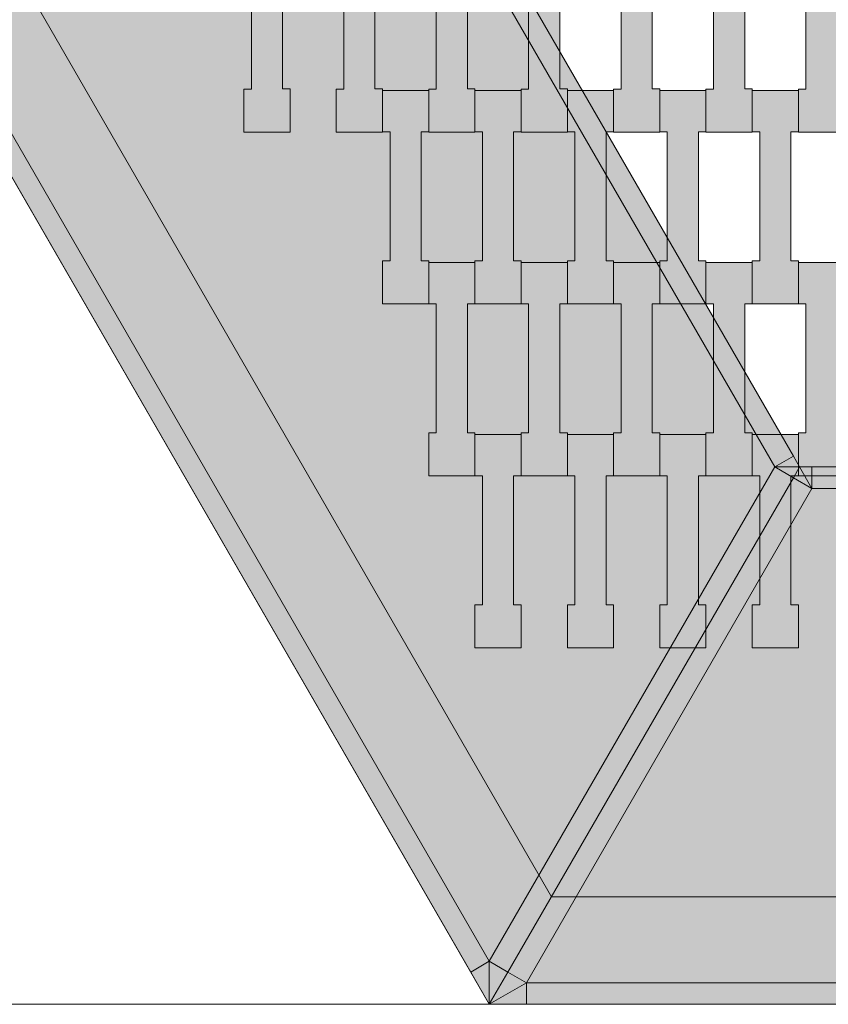
# Model space of a CAD drawing. Units: millimetres. Extents: x 31464 to 49249, y -10561 to 10195.
# Drawn here: x 36696 to 37072, y 5236 to 5694 of the extents above; entities that cross this region are included whole.
import ezdxf

# ---------------------------------------------------------------- set-up
doc = ezdxf.new("R2010")
doc.units = ezdxf.units.MM
doc.header["$MEASUREMENT"] = 0
for name, color, linetype in [('7-Hexo6a', 7, 'Continuous'), ('Warstwa 1', 7, 'Continuous'), ('X-Nawierzchnie', 7, 'Continuous'), ('Zabawki 3D', 7, 'Continuous')]:
    doc.layers.add(name, color=color, linetype=linetype)

# ---------------------------------------------------------------- blocks, each defined once
blk = doc.blocks.new('Strop_567', base_point=(37079.65, 5482.13))
at = {"layer": '7-Hexo6a', "linetype": 'Continuous', "lineweight": 0, "true_color": 0xff7f00}
blk.add_hatch(color=30, dxfattribs=at).paths.add_polyline_path([(37079.65, 5482.13), (37079.65, 5502.15), (37076.15, 5502.15), (37076.15, 5562.15), (37079.65, 5562.15), (37079.65, 5581.45), (37058.15, 5581.45), (37058.15, 5562.15), (37061.65, 5562.15), (37061.65, 5502.13), (37058.15, 5502.13), (37058.15, 5482.13)])
at = {"layer": '7-Hexo6a', "color": 7, "linetype": 'Continuous', "lineweight": 13, "flags": 128}
blk.add_lwpolyline([(37079.65, 5482.13), (37058.15, 5482.13), (37058.15, 5502.13), (37061.65, 5502.13), (37061.65, 5562.15), (37058.15, 5562.15), (37058.15, 5581.45), (37079.65, 5581.45), (37079.65, 5562.15), (37076.15, 5562.15), (37076.15, 5502.15), (37079.65, 5502.15)], close=True, dxfattribs=at)
blk = doc.blocks.new('Strop_568', base_point=(37058.15, 5402.13))
at = {"layer": '7-Hexo6a', "linetype": 'Continuous', "lineweight": 0, "true_color": 0xff7f00}
blk.add_hatch(color=30, dxfattribs=at).paths.add_polyline_path([(37058.15, 5402.13), (37058.15, 5422.15), (37054.65, 5422.15), (37054.65, 5482.15), (37058.15, 5482.15), (37058.15, 5501.45), (37036.65, 5501.45), (37036.65, 5482.15), (37040.15, 5482.15), (37040.15, 5422.13), (37036.65, 5422.13), (37036.65, 5402.13)])
at = {"layer": '7-Hexo6a', "color": 7, "linetype": 'Continuous', "lineweight": 13, "flags": 128}
blk.add_lwpolyline([(37058.15, 5402.13), (37036.65, 5402.13), (37036.65, 5422.13), (37040.15, 5422.13), (37040.15, 5482.15), (37036.65, 5482.15), (37036.65, 5501.45), (37058.15, 5501.45), (37058.15, 5482.15), (37054.65, 5482.15), (37054.65, 5422.15), (37058.15, 5422.15)], close=True, dxfattribs=at)
blk = doc.blocks.new('Strop_569', base_point=(37079.65, 5642.13))
at = {"layer": '7-Hexo6a', "linetype": 'Continuous', "lineweight": 0, "true_color": 0xff7f00}
blk.add_hatch(color=30, dxfattribs=at).paths.add_polyline_path([(37079.65, 5642.13), (37079.65, 5662.15), (37076.15, 5662.15), (37076.15, 5722.15), (37079.65, 5722.15), (37079.65, 5741.45), (37058.15, 5741.45), (37058.15, 5722.15), (37061.65, 5722.15), (37061.65, 5662.13), (37058.15, 5662.13), (37058.15, 5642.13)])
at = {"layer": '7-Hexo6a', "color": 7, "linetype": 'Continuous', "lineweight": 13, "flags": 128}
blk.add_lwpolyline([(37079.65, 5642.13), (37058.15, 5642.13), (37058.15, 5662.13), (37061.65, 5662.13), (37061.65, 5722.15), (37058.15, 5722.15), (37058.15, 5741.45), (37079.65, 5741.45), (37079.65, 5722.15), (37076.15, 5722.15), (37076.15, 5662.15), (37079.65, 5662.15)], close=True, dxfattribs=at)
blk = doc.blocks.new('Strop_570', base_point=(37058.15, 5562.13))
at = {"layer": '7-Hexo6a', "linetype": 'Continuous', "lineweight": 0, "true_color": 0xff7f00}
blk.add_hatch(color=30, dxfattribs=at).paths.add_polyline_path([(37058.15, 5562.13), (37058.15, 5582.15), (37054.65, 5582.15), (37054.65, 5642.15), (37058.15, 5642.15), (37058.15, 5661.45), (37036.65, 5661.45), (37036.65, 5642.15), (37040.15, 5642.15), (37040.15, 5582.13), (37036.65, 5582.13), (37036.65, 5562.13)])
at = {"layer": '7-Hexo6a', "color": 7, "linetype": 'Continuous', "lineweight": 13, "flags": 128}
blk.add_lwpolyline([(37058.15, 5562.13), (37036.65, 5562.13), (37036.65, 5582.13), (37040.15, 5582.13), (37040.15, 5642.15), (37036.65, 5642.15), (37036.65, 5661.45), (37058.15, 5661.45), (37058.15, 5642.15), (37054.65, 5642.15), (37054.65, 5582.15), (37058.15, 5582.15)], close=True, dxfattribs=at)
blk = doc.blocks.new('Strop_581', base_point=(37036.65, 5482.13))
at = {"layer": '7-Hexo6a', "linetype": 'Continuous', "lineweight": 0, "true_color": 0xff7f00}
blk.add_hatch(color=30, dxfattribs=at).paths.add_polyline_path([(37036.65, 5482.13), (37036.65, 5502.15), (37033.15, 5502.15), (37033.15, 5562.15), (37036.65, 5562.15), (37036.65, 5581.45), (37015.15, 5581.45), (37015.15, 5562.15), (37018.65, 5562.15), (37018.65, 5502.13), (37015.15, 5502.13), (37015.15, 5482.13)])
at = {"layer": '7-Hexo6a', "color": 7, "linetype": 'Continuous', "lineweight": 13, "flags": 128}
blk.add_lwpolyline([(37036.65, 5482.13), (37015.15, 5482.13), (37015.15, 5502.13), (37018.65, 5502.13), (37018.65, 5562.15), (37015.15, 5562.15), (37015.15, 5581.45), (37036.65, 5581.45), (37036.65, 5562.15), (37033.15, 5562.15), (37033.15, 5502.15), (37036.65, 5502.15)], close=True, dxfattribs=at)
blk = doc.blocks.new('Strop_582', base_point=(37015.15, 5402.13))
at = {"layer": '7-Hexo6a', "linetype": 'Continuous', "lineweight": 0, "true_color": 0xff7f00}
blk.add_hatch(color=30, dxfattribs=at).paths.add_polyline_path([(37015.15, 5402.13), (37015.15, 5422.15), (37011.65, 5422.15), (37011.65, 5482.15), (37015.15, 5482.15), (37015.15, 5501.45), (36993.65, 5501.45), (36993.65, 5482.15), (36997.15, 5482.15), (36997.15, 5422.13), (36993.65, 5422.13), (36993.65, 5402.13)])
at = {"layer": '7-Hexo6a', "color": 7, "linetype": 'Continuous', "lineweight": 13, "flags": 128}
blk.add_lwpolyline([(37015.15, 5402.13), (36993.65, 5402.13), (36993.65, 5422.13), (36997.15, 5422.13), (36997.15, 5482.15), (36993.65, 5482.15), (36993.65, 5501.45), (37015.15, 5501.45), (37015.15, 5482.15), (37011.65, 5482.15), (37011.65, 5422.15), (37015.15, 5422.15)], close=True, dxfattribs=at)
blk = doc.blocks.new('Strop_583', base_point=(37036.65, 5642.13))
at = {"layer": '7-Hexo6a', "linetype": 'Continuous', "lineweight": 0, "true_color": 0xff7f00}
blk.add_hatch(color=30, dxfattribs=at).paths.add_polyline_path([(37036.65, 5642.13), (37036.65, 5662.15), (37033.15, 5662.15), (37033.15, 5722.15), (37036.65, 5722.15), (37036.65, 5741.45), (37015.15, 5741.45), (37015.15, 5722.15), (37018.65, 5722.15), (37018.65, 5662.13), (37015.15, 5662.13), (37015.15, 5642.13)])
at = {"layer": '7-Hexo6a', "color": 7, "linetype": 'Continuous', "lineweight": 13, "flags": 128}
blk.add_lwpolyline([(37036.65, 5642.13), (37015.15, 5642.13), (37015.15, 5662.13), (37018.65, 5662.13), (37018.65, 5722.15), (37015.15, 5722.15), (37015.15, 5741.45), (37036.65, 5741.45), (37036.65, 5722.15), (37033.15, 5722.15), (37033.15, 5662.15), (37036.65, 5662.15)], close=True, dxfattribs=at)
blk = doc.blocks.new('Strop_584', base_point=(37015.15, 5562.13))
at = {"layer": '7-Hexo6a', "linetype": 'Continuous', "lineweight": 0, "true_color": 0xff7f00}
blk.add_hatch(color=30, dxfattribs=at).paths.add_polyline_path([(37015.15, 5562.13), (37015.15, 5582.15), (37011.65, 5582.15), (37011.65, 5642.15), (37015.15, 5642.15), (37015.15, 5661.45), (36993.65, 5661.45), (36993.65, 5642.15), (36997.15, 5642.15), (36997.15, 5582.13), (36993.65, 5582.13), (36993.65, 5562.13)])
at = {"layer": '7-Hexo6a', "color": 7, "linetype": 'Continuous', "lineweight": 13, "flags": 128}
blk.add_lwpolyline([(37015.15, 5562.13), (36993.65, 5562.13), (36993.65, 5582.13), (36997.15, 5582.13), (36997.15, 5642.15), (36993.65, 5642.15), (36993.65, 5661.45), (37015.15, 5661.45), (37015.15, 5642.15), (37011.65, 5642.15), (37011.65, 5582.15), (37015.15, 5582.15)], close=True, dxfattribs=at)
blk = doc.blocks.new('Strop_595', base_point=(36993.65, 5482.13))
at = {"layer": '7-Hexo6a', "linetype": 'Continuous', "lineweight": 0, "true_color": 0xff7f00}
blk.add_hatch(color=30, dxfattribs=at).paths.add_polyline_path([(36993.65, 5482.13), (36993.65, 5502.15), (36990.15, 5502.15), (36990.15, 5562.15), (36993.65, 5562.15), (36993.65, 5581.45), (36972.15, 5581.45), (36972.15, 5562.15), (36975.65, 5562.15), (36975.65, 5502.13), (36972.15, 5502.13), (36972.15, 5482.13)])
at = {"layer": '7-Hexo6a', "color": 7, "linetype": 'Continuous', "lineweight": 13, "flags": 128}
blk.add_lwpolyline([(36993.65, 5482.13), (36972.15, 5482.13), (36972.15, 5502.13), (36975.65, 5502.13), (36975.65, 5562.15), (36972.15, 5562.15), (36972.15, 5581.45), (36993.65, 5581.45), (36993.65, 5562.15), (36990.15, 5562.15), (36990.15, 5502.15), (36993.65, 5502.15)], close=True, dxfattribs=at)
blk = doc.blocks.new('Strop_596', base_point=(36972.15, 5402.13))
at = {"layer": '7-Hexo6a', "linetype": 'Continuous', "lineweight": 0, "true_color": 0xff7f00}
blk.add_hatch(color=30, dxfattribs=at).paths.add_polyline_path([(36972.15, 5402.13), (36972.15, 5422.15), (36968.65, 5422.15), (36968.65, 5482.15), (36972.15, 5482.15), (36972.15, 5501.45), (36950.65, 5501.45), (36950.65, 5482.15), (36954.15, 5482.15), (36954.15, 5422.13), (36950.65, 5422.13), (36950.65, 5402.13)])
at = {"layer": '7-Hexo6a', "color": 7, "linetype": 'Continuous', "lineweight": 13, "flags": 128}
blk.add_lwpolyline([(36972.15, 5402.13), (36950.65, 5402.13), (36950.65, 5422.13), (36954.15, 5422.13), (36954.15, 5482.15), (36950.65, 5482.15), (36950.65, 5501.45), (36972.15, 5501.45), (36972.15, 5482.15), (36968.65, 5482.15), (36968.65, 5422.15), (36972.15, 5422.15)], close=True, dxfattribs=at)
blk = doc.blocks.new('Strop_597', base_point=(36993.65, 5642.13))
at = {"layer": '7-Hexo6a', "linetype": 'Continuous', "lineweight": 0, "true_color": 0xff7f00}
blk.add_hatch(color=30, dxfattribs=at).paths.add_polyline_path([(36993.65, 5642.13), (36993.65, 5662.15), (36990.15, 5662.15), (36990.15, 5722.15), (36993.65, 5722.15), (36993.65, 5741.45), (36972.15, 5741.45), (36972.15, 5722.15), (36975.65, 5722.15), (36975.65, 5662.13), (36972.15, 5662.13), (36972.15, 5642.13)])
at = {"layer": '7-Hexo6a', "color": 7, "linetype": 'Continuous', "lineweight": 13, "flags": 128}
blk.add_lwpolyline([(36993.65, 5642.13), (36972.15, 5642.13), (36972.15, 5662.13), (36975.65, 5662.13), (36975.65, 5722.15), (36972.15, 5722.15), (36972.15, 5741.45), (36993.65, 5741.45), (36993.65, 5722.15), (36990.15, 5722.15), (36990.15, 5662.15), (36993.65, 5662.15)], close=True, dxfattribs=at)
blk = doc.blocks.new('Strop_598', base_point=(36972.15, 5562.13))
at = {"layer": '7-Hexo6a', "linetype": 'Continuous', "lineweight": 0, "true_color": 0xff7f00}
blk.add_hatch(color=30, dxfattribs=at).paths.add_polyline_path([(36972.15, 5562.13), (36972.15, 5582.15), (36968.65, 5582.15), (36968.65, 5642.15), (36972.15, 5642.15), (36972.15, 5661.45), (36950.65, 5661.45), (36950.65, 5642.15), (36954.15, 5642.15), (36954.15, 5582.13), (36950.65, 5582.13), (36950.65, 5562.13)])
at = {"layer": '7-Hexo6a', "color": 7, "linetype": 'Continuous', "lineweight": 13, "flags": 128}
blk.add_lwpolyline([(36972.15, 5562.13), (36950.65, 5562.13), (36950.65, 5582.13), (36954.15, 5582.13), (36954.15, 5642.15), (36950.65, 5642.15), (36950.65, 5661.45), (36972.15, 5661.45), (36972.15, 5642.15), (36968.65, 5642.15), (36968.65, 5582.15), (36972.15, 5582.15)], close=True, dxfattribs=at)
blk = doc.blocks.new('Strop_609', base_point=(36950.65, 5482.13))
at = {"layer": '7-Hexo6a', "linetype": 'Continuous', "lineweight": 0, "true_color": 0xff7f00}
blk.add_hatch(color=30, dxfattribs=at).paths.add_polyline_path([(36950.65, 5482.13), (36950.65, 5502.15), (36947.15, 5502.15), (36947.15, 5562.15), (36950.65, 5562.15), (36950.65, 5581.45), (36929.15, 5581.45), (36929.15, 5562.15), (36932.65, 5562.15), (36932.65, 5502.13), (36929.15, 5502.13), (36929.15, 5482.13)])
at = {"layer": '7-Hexo6a', "color": 7, "linetype": 'Continuous', "lineweight": 13, "flags": 128}
blk.add_lwpolyline([(36950.65, 5482.13), (36929.15, 5482.13), (36929.15, 5502.13), (36932.65, 5502.13), (36932.65, 5562.15), (36929.15, 5562.15), (36929.15, 5581.45), (36950.65, 5581.45), (36950.65, 5562.15), (36947.15, 5562.15), (36947.15, 5502.15), (36950.65, 5502.15)], close=True, dxfattribs=at)
blk = doc.blocks.new('Strop_610', base_point=(36929.15, 5402.13))
at = {"layer": '7-Hexo6a', "linetype": 'Continuous', "lineweight": 0, "true_color": 0xff7f00}
blk.add_hatch(color=30, dxfattribs=at).paths.add_polyline_path([(36929.15, 5402.13), (36929.15, 5422.15), (36925.65, 5422.15), (36925.65, 5482.15), (36929.15, 5482.15), (36929.15, 5501.45), (36907.65, 5501.45), (36907.65, 5482.15), (36911.15, 5482.15), (36911.15, 5422.13), (36907.65, 5422.13), (36907.65, 5402.13)])
at = {"layer": '7-Hexo6a', "color": 7, "linetype": 'Continuous', "lineweight": 13, "flags": 128}
blk.add_lwpolyline([(36929.15, 5402.13), (36907.65, 5402.13), (36907.65, 5422.13), (36911.15, 5422.13), (36911.15, 5482.15), (36907.65, 5482.15), (36907.65, 5501.45), (36929.15, 5501.45), (36929.15, 5482.15), (36925.65, 5482.15), (36925.65, 5422.15), (36929.15, 5422.15)], close=True, dxfattribs=at)
blk = doc.blocks.new('Strop_611', base_point=(36950.65, 5642.13))
at = {"layer": '7-Hexo6a', "linetype": 'Continuous', "lineweight": 0, "true_color": 0xff7f00}
blk.add_hatch(color=30, dxfattribs=at).paths.add_polyline_path([(36950.65, 5642.13), (36950.65, 5662.15), (36947.15, 5662.15), (36947.15, 5722.15), (36950.65, 5722.15), (36950.65, 5741.45), (36929.15, 5741.45), (36929.15, 5722.15), (36932.65, 5722.15), (36932.65, 5662.13), (36929.15, 5662.13), (36929.15, 5642.13)])
at = {"layer": '7-Hexo6a', "color": 7, "linetype": 'Continuous', "lineweight": 13, "flags": 128}
blk.add_lwpolyline([(36950.65, 5642.13), (36929.15, 5642.13), (36929.15, 5662.13), (36932.65, 5662.13), (36932.65, 5722.15), (36929.15, 5722.15), (36929.15, 5741.45), (36950.65, 5741.45), (36950.65, 5722.15), (36947.15, 5722.15), (36947.15, 5662.15), (36950.65, 5662.15)], close=True, dxfattribs=at)
blk = doc.blocks.new('Strop_612', base_point=(36929.15, 5562.13))
at = {"layer": '7-Hexo6a', "linetype": 'Continuous', "lineweight": 0, "true_color": 0xff7f00}
blk.add_hatch(color=30, dxfattribs=at).paths.add_polyline_path([(36929.15, 5562.13), (36929.15, 5582.15), (36925.65, 5582.15), (36925.65, 5642.15), (36929.15, 5642.15), (36929.15, 5661.45), (36907.65, 5661.45), (36907.65, 5642.15), (36911.15, 5642.15), (36911.15, 5582.13), (36907.65, 5582.13), (36907.65, 5562.13)])
at = {"layer": '7-Hexo6a', "color": 7, "linetype": 'Continuous', "lineweight": 13, "flags": 128}
blk.add_lwpolyline([(36929.15, 5562.13), (36907.65, 5562.13), (36907.65, 5582.13), (36911.15, 5582.13), (36911.15, 5642.15), (36907.65, 5642.15), (36907.65, 5661.45), (36929.15, 5661.45), (36929.15, 5642.15), (36925.65, 5642.15), (36925.65, 5582.15), (36929.15, 5582.15)], close=True, dxfattribs=at)
blk = doc.blocks.new('Strop_621', base_point=(36907.65, 5482.13))
at = {"layer": '7-Hexo6a', "linetype": 'Continuous', "lineweight": 0, "true_color": 0xff7f00}
blk.add_hatch(color=30, dxfattribs=at).paths.add_polyline_path([(36907.65, 5482.13), (36907.65, 5502.15), (36904.15, 5502.15), (36904.15, 5562.15), (36907.65, 5562.15), (36907.65, 5581.45), (36886.15, 5581.45), (36886.15, 5562.15), (36889.65, 5562.15), (36889.65, 5502.13), (36886.15, 5502.13), (36886.15, 5482.13)])
at = {"layer": '7-Hexo6a', "color": 7, "linetype": 'Continuous', "lineweight": 13, "flags": 128}
blk.add_lwpolyline([(36907.65, 5482.13), (36886.15, 5482.13), (36886.15, 5502.13), (36889.65, 5502.13), (36889.65, 5562.15), (36886.15, 5562.15), (36886.15, 5581.45), (36907.65, 5581.45), (36907.65, 5562.15), (36904.15, 5562.15), (36904.15, 5502.15), (36907.65, 5502.15)], close=True, dxfattribs=at)
blk = doc.blocks.new('Strop_622', base_point=(36907.65, 5642.13))
at = {"layer": '7-Hexo6a', "linetype": 'Continuous', "lineweight": 0, "true_color": 0xff7f00}
blk.add_hatch(color=30, dxfattribs=at).paths.add_polyline_path([(36907.65, 5642.13), (36907.65, 5662.15), (36904.15, 5662.15), (36904.15, 5722.15), (36907.65, 5722.15), (36907.65, 5741.45), (36886.15, 5741.45), (36886.15, 5722.15), (36889.65, 5722.15), (36889.65, 5662.13), (36886.15, 5662.13), (36886.15, 5642.13)])
at = {"layer": '7-Hexo6a', "color": 7, "linetype": 'Continuous', "lineweight": 13, "flags": 128}
blk.add_lwpolyline([(36907.65, 5642.13), (36886.15, 5642.13), (36886.15, 5662.13), (36889.65, 5662.13), (36889.65, 5722.15), (36886.15, 5722.15), (36886.15, 5741.45), (36907.65, 5741.45), (36907.65, 5722.15), (36904.15, 5722.15), (36904.15, 5662.15), (36907.65, 5662.15)], close=True, dxfattribs=at)
blk = doc.blocks.new('Strop_623', base_point=(36886.15, 5562.13))
at = {"layer": '7-Hexo6a', "linetype": 'Continuous', "lineweight": 0, "true_color": 0xff7f00}
blk.add_hatch(color=30, dxfattribs=at).paths.add_polyline_path([(36886.15, 5562.13), (36886.15, 5582.15), (36882.65, 5582.15), (36882.65, 5642.15), (36886.15, 5642.15), (36886.15, 5661.45), (36864.65, 5661.45), (36864.65, 5642.15), (36868.15, 5642.15), (36868.15, 5582.13), (36864.65, 5582.13), (36864.65, 5562.13)])
at = {"layer": '7-Hexo6a', "color": 7, "linetype": 'Continuous', "lineweight": 13, "flags": 128}
blk.add_lwpolyline([(36886.15, 5562.13), (36864.65, 5562.13), (36864.65, 5582.13), (36868.15, 5582.13), (36868.15, 5642.15), (36864.65, 5642.15), (36864.65, 5661.45), (36886.15, 5661.45), (36886.15, 5642.15), (36882.65, 5642.15), (36882.65, 5582.15), (36886.15, 5582.15)], close=True, dxfattribs=at)
blk = doc.blocks.new('Strop_632', base_point=(36864.65, 5642.13))
at = {"layer": '7-Hexo6a', "linetype": 'Continuous', "lineweight": 0, "true_color": 0xff7f00}
blk.add_hatch(color=30, dxfattribs=at).paths.add_polyline_path([(36864.65, 5642.13), (36864.65, 5662.15), (36861.15, 5662.15), (36861.15, 5722.15), (36864.65, 5722.15), (36864.65, 5741.45), (36843.15, 5741.45), (36843.15, 5722.15), (36846.65, 5722.15), (36846.65, 5662.13), (36843.15, 5662.13), (36843.15, 5642.13)])
at = {"layer": '7-Hexo6a', "color": 7, "linetype": 'Continuous', "lineweight": 13, "flags": 128}
blk.add_lwpolyline([(36864.65, 5642.13), (36843.15, 5642.13), (36843.15, 5662.13), (36846.65, 5662.13), (36846.65, 5722.15), (36843.15, 5722.15), (36843.15, 5741.45), (36864.65, 5741.45), (36864.65, 5722.15), (36861.15, 5722.15), (36861.15, 5662.15), (36864.65, 5662.15)], close=True, dxfattribs=at)
blk = doc.blocks.new('Strop_639', base_point=(36489.35, 5972.45))
at = {"layer": '7-Hexo6a', "linetype": 'Continuous', "lineweight": 0, "true_color": 0x000000}
h = blk.add_hatch(color=18, dxfattribs=at)
h.paths.add_polyline_path([(36489.35, 5972.45), (36914.35, 5236.32), (37764.35, 5236.32), (38189.35, 5972.45), (37764.35, 6708.57), (36914.35, 6708.57)])
h.paths.add_polyline_path([(36547.09, 5972.45), (36943.22, 6658.57), (37735.49, 6658.57), (38131.62, 5972.45), (37735.49, 5286.32), (36943.22, 5286.32)], flags=0)
at = {"layer": '7-Hexo6a', "color": 7, "linetype": 'Continuous', "lineweight": 13, "flags": 128}
for points in [[(36489.35, 5972.45), (36914.35, 6708.57), (37764.35, 6708.57), (38189.35, 5972.45), (37764.35, 5236.32), (36914.35, 5236.32)], [(36547.09, 5972.45), (36943.22, 6658.57), (37735.49, 6658.57), (38131.62, 5972.45), (37735.49, 5286.32), (36943.22, 5286.32)]]:
    blk.add_lwpolyline(points, close=True, dxfattribs=at)
blk = doc.blocks.new('Strop_640', base_point=(36914.35, 5236.32))
at = {"layer": '7-Hexo6a', "color": 7, "linetype": 'Continuous', "lineweight": 13, "flags": 128}
blk.add_lwpolyline([(36914.35, 5236.32), (36489.35, 5972.45), (36914.35, 6708.57), (37764.35, 6708.57), (38189.35, 5972.45), (37764.35, 5236.32)], close=True, dxfattribs=at)
blk = doc.blocks.new('Strop_641', base_point=(36821.65, 5642.13))
at = {"layer": '7-Hexo6a', "linetype": 'Continuous', "lineweight": 0, "true_color": 0xff7f00}
blk.add_hatch(color=30, dxfattribs=at).paths.add_polyline_path([(36821.65, 5642.13), (36821.65, 5662.15), (36818.15, 5662.15), (36818.15, 5722.15), (36821.65, 5722.15), (36821.65, 5741.45), (36800.15, 5741.45), (36800.15, 5722.15), (36803.65, 5722.15), (36803.65, 5662.13), (36800.15, 5662.13), (36800.15, 5642.13)])
at = {"layer": '7-Hexo6a', "color": 7, "linetype": 'Continuous', "lineweight": 13, "flags": 128}
blk.add_lwpolyline([(36821.65, 5642.13), (36800.15, 5642.13), (36800.15, 5662.13), (36803.65, 5662.13), (36803.65, 5722.15), (36800.15, 5722.15), (36800.15, 5741.45), (36821.65, 5741.45), (36821.65, 5722.15), (36818.15, 5722.15), (36818.15, 5662.15), (36821.65, 5662.15)], close=True, dxfattribs=at)
blk = doc.blocks.new('Strop_3292', base_point=(38189.35, 7444.69))
at = {"layer": 'X-Nawierzchnie', "color": 6, "linetype": 'Continuous', "lineweight": 13, "flags": 128}
blk.add_lwpolyline([(38189.35, 7444.69), (32964.35, 7444.69), (32964.35, 5236.32), (36914.35, 5236.32), (36905.69, 5251.32), (36498.02, 5957.45), (36489.35, 5972.45), (36498.02, 5987.45), (36914.35, 6708.57), (36931.68, 6708.57), (37747.03, 6708.57), (37764.35, 6708.57), (37773.02, 6723.57)], close=True, dxfattribs=at)
blk = doc.blocks.new('Kształt_11')
at = {"layer": '7-Hexo6a', "linetype": 'Continuous', "lineweight": 0, "true_color": 0x000000}
for points in [[(37055.81, 5481.32), (37064.47, 5476.32), (37058.69, 5486.32)], [(37058.69, 5486.32), (37064.47, 5476.32), (37064.47, 5486.32)], [(37614.24, 5476.32), (37614.24, 5486.32), (37064.47, 5486.32), (37064.47, 5476.32)], [(36931.68, 5246.32), (37064.47, 5476.32), (37055.81, 5481.32), (36923.02, 5251.32)], [(36931.68, 5246.32), (37747.03, 5246.32), (37614.24, 5476.32), (37064.47, 5476.32)], [(36923.02, 5251.32), (36914.35, 5236.32), (36931.68, 5246.32)], [(36914.35, 5236.32), (36931.68, 5236.32), (36931.68, 5246.32)], [(36931.68, 5236.32), (37747.03, 5236.32), (37747.03, 5246.32), (36931.68, 5246.32)]]:
    blk.add_hatch(color=18, dxfattribs=at).paths.add_polyline_path(points)
at = {"layer": '7-Hexo6a', "color": 7, "linetype": 'Continuous', "lineweight": 13, "flags": 128}
for points in [[(37058.69, 5486.32), (37055.81, 5481.32), (36923.02, 5251.32), (36914.35, 5236.32)], [(37058.69, 5486.32), (37064.47, 5476.32)], [(37058.69, 5486.32), (37064.47, 5486.32), (37614.24, 5486.32), (37620.02, 5486.32)], [(37064.47, 5476.32), (37064.47, 5486.32)], [(37055.81, 5481.32), (37064.47, 5476.32)], [(37064.47, 5476.32), (36931.68, 5246.32)], [(37064.47, 5476.32), (37614.24, 5476.32)], [(36931.68, 5246.32), (36923.02, 5251.32)], [(36914.35, 5236.32), (36931.68, 5246.32)], [(36931.68, 5246.32), (37747.03, 5246.32)], [(36931.68, 5246.32), (36931.68, 5236.32)], [(36914.35, 5236.32), (36931.68, 5236.32), (37747.03, 5236.32), (37764.35, 5236.32)]]:
    blk.add_lwpolyline(points, dxfattribs=at)
blk = doc.blocks.new('Kształt_12')
at = {"layer": '7-Hexo6a', "linetype": 'Continuous', "lineweight": 0, "true_color": 0x000000}
for points in [[(37047.15, 5486.32), (37055.81, 5491.32), (36780.92, 5967.45), (36772.26, 5962.45)], [(36905.69, 5251.32), (36914.35, 5256.32), (36506.68, 5962.45), (36498.02, 5957.45)], [(37047.15, 5486.32), (36772.26, 5962.45), (36506.68, 5962.45), (36914.35, 5256.32)], [(37058.69, 5486.32), (37055.81, 5491.32), (37047.15, 5486.32)], [(36923.02, 5251.32), (37055.81, 5481.32), (37047.15, 5486.32), (36914.35, 5256.32)], [(37055.81, 5481.32), (37058.69, 5486.32), (37047.15, 5486.32)], [(36914.35, 5236.32), (36914.35, 5256.32), (36905.69, 5251.32)], [(36914.35, 5236.32), (36923.02, 5251.32), (36914.35, 5256.32)]]:
    blk.add_hatch(color=18, dxfattribs=at).paths.add_polyline_path(points)
at = {"layer": '7-Hexo6a', "color": 7, "linetype": 'Continuous', "lineweight": 13, "flags": 128}
for points in [[(36914.35, 5236.32), (36905.69, 5251.32), (36498.02, 5957.45), (36489.35, 5972.45)], [(37058.69, 5486.32), (37055.81, 5491.32), (36780.92, 5967.45), (36778.03, 5972.45)], [(36914.35, 5256.32), (36506.68, 5962.45)], [(37047.15, 5486.32), (36772.26, 5962.45)], [(37047.15, 5486.32), (37055.81, 5491.32)], [(37058.69, 5486.32), (37055.81, 5481.32), (36923.02, 5251.32), (36914.35, 5236.32)], [(37047.15, 5486.32), (36914.35, 5256.32)], [(37058.69, 5486.32), (37047.15, 5486.32)], [(37055.81, 5481.32), (37047.15, 5486.32)], [(36914.35, 5256.32), (36905.69, 5251.32)], [(36914.35, 5256.32), (36923.02, 5251.32)], [(36914.35, 5236.32), (36914.35, 5256.32)]]:
    blk.add_lwpolyline(points, dxfattribs=at)

msp = doc.modelspace()

# ---------------------------------------------------------------- linework, layer by layer
at = {"layer": 'Warstwa 1', "color": 7, "linetype": 'Continuous', "lineweight": 13}
msp.add_line((32964.35, 5236.32), (45964.35, 5236.32), dxfattribs=at)
at = {"layer": 'Zabawki 3D', "color": 7, "linetype": 'Continuous', "lineweight": 13, "flags": 128}
msp.add_lwpolyline([(36489.35, 5972.45), (36914.35, 5236.32), (37764.35, 5236.32), (38189.35, 5972.45), (39039.35, 5972.45), (39464.35, 5236.32), (40314.35, 5236.32), (40739.35, 5972.45), (41589.35, 5972.45), (42014.35, 6708.57), (41589.35, 7444.69), (40739.35, 7444.69), (40314.35, 6708.57), (39464.35, 6708.57), (39039.35, 7444.69), (38189.35, 7444.69), (37764.35, 6708.57), (36914.35, 6708.57)], close=True, dxfattribs=at)

# ---------------------------------------------------------------- block references
at = {"layer": '7-Hexo6a', "color": 7, "linetype": 'Continuous', "lineweight": 13}
for name, p in [('Strop_639', (36489.35, 5972.45)), ('Strop_640', (36914.35, 5236.32)), ('Strop_641', (36821.65, 5642.13)), ('Strop_632', (36864.65, 5642.13)), ('Strop_622', (36907.65, 5642.13)), ('Strop_611', (36950.65, 5642.13)), ('Strop_597', (36993.65, 5642.13)), ('Strop_583', (37036.65, 5642.13)), ('Strop_569', (37079.65, 5642.13)), ('Strop_623', (36886.15, 5562.13)), ('Strop_612', (36929.15, 5562.13)), ('Strop_598', (36972.15, 5562.13)), ('Strop_584', (37015.15, 5562.13)), ('Strop_570', (37058.15, 5562.13)), ('Strop_621', (36907.65, 5482.13)), ('Strop_609', (36950.65, 5482.13)), ('Strop_595', (36993.65, 5482.13)), ('Strop_581', (37036.65, 5482.13)), ('Strop_567', (37079.65, 5482.13)), ('Strop_610', (36929.15, 5402.13)), ('Strop_596', (36972.15, 5402.13)), ('Strop_582', (37015.15, 5402.13)), ('Strop_568', (37058.15, 5402.13))]:
    msp.add_blockref(name, p, dxfattribs=at)
at = {"layer": '7-Hexo6a', "linetype": 'Continuous', "lineweight": 0}
for name in ['Kształt_12', 'Kształt_11']:
    msp.add_blockref(name, (0, 0), dxfattribs=at)
at = {"layer": 'X-Nawierzchnie', "color": 6, "linetype": 'Continuous', "lineweight": 13}
msp.add_blockref('Strop_3292', (38189.35, 7444.69), dxfattribs=at)

doc.saveas('drawing.dxf')
